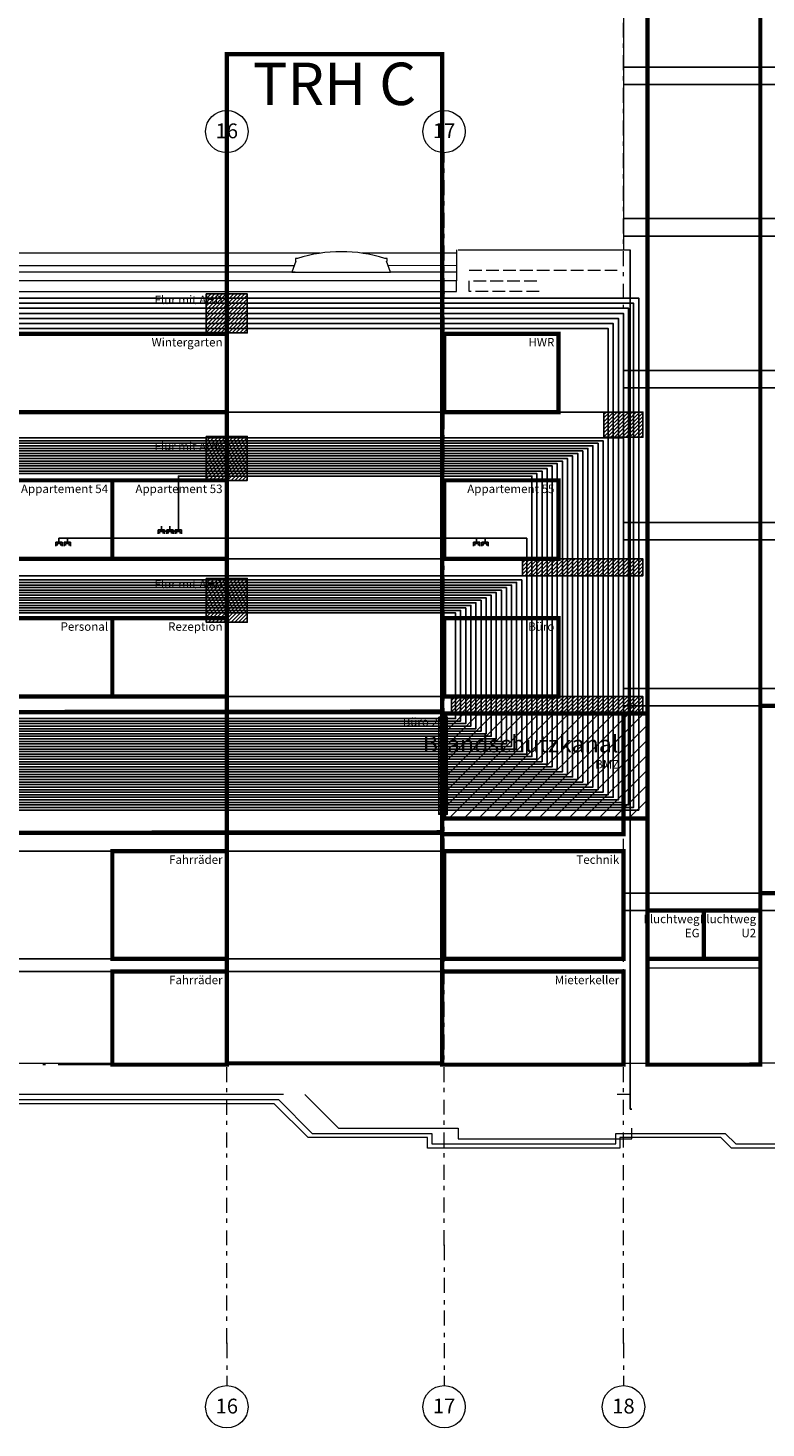
# Model space of a CAD drawing. Units: metres. Extents: x -104 to 49, y -14 to 43.
# Drawn here: x -14 to 3, y -14 to 19 of the extents above; entities that cross this region are included whole.
import ezdxf
from ezdxf.enums import TextEntityAlignment as Align

# ---------------------------------------------------------------- set-up
doc = ezdxf.new("R2010")
doc.units = ezdxf.units.M
doc.header["$MEASUREMENT"] = 0
for name, pattern in [('Strichlinie', [0.4, 0.3, -0.1]), ('Strichlinie kurz', [0.08, 0.04, -0.04]), ('Strichlinie_ eng', [0.23, 0.15, -0.08]), ('Strichpunktlinie', [0.670278, 0.352778, -0.176389, 0, -0.141111])]:
    doc.linetypes.add(name, pattern=pattern)
for name, color, linetype in [('00_SN_Beschriftung', 7, 'Continuous'), ('012 Wand innen tragend', 7, 'Continuous'), ('016 Fassade (Putzbänder etc)', 7, 'Continuous'), ('021 Fundament', 7, 'Continuous'), ('022 Decke', 7, 'Continuous'), ('034 Attika', 7, 'Continuous'), ('097 Achsraster', 7, 'Continuous'), ('AM_10', 7, 'Continuous'), ('Geländer', 7, 'Continuous'), ('RTW_E_Antennenanlage', 122, 'Continuous')]:
    doc.layers.add(name, color=color, linetype=linetype)
doc.styles.add('ERSTELLTER_STIL_1', font='ARIALN.TTF')
doc.styles.add('ERSTELLTER_STIL_2', font='arial.ttf')
doc.linetypes.add('Gras', pattern='A,0,[1,220207_EIS2-4-AR-GES-SN-XX-0021-F-A_Schnitt FF GG1.Shx,S=0.015873,R=0,X=0,Y=0.079505],-2,0', length=2)
pattern_1 = [(45, (65.5106, -3.89457), (-0.044194174, 0.044194174), [])]

# ---------------------------------------------------------------- blocks, each defined once
blk = doc.blocks.new('Standard-Rastermarker[4]_2', base_point=(-4.23, -13.263))
at = {"layer": '097 Achsraster', "color": 250, "linetype": 'Strichpunktlinie', "lineweight": 15, "true_color": 0x2d2d2d}
for p, q in [((-4.23, 12.517), (-4.23, 15.831)), ((-4.23, -9.95), (-4.23, 12.517)), ((-4.23, -9.95), (-4.23, -13.263))]:
    blk.add_line(p, q, dxfattribs=at)
at = {"layer": '097 Achsraster', "color": 251, "linetype": 'Continuous', "lineweight": 15, "true_color": 0x5a5a5a}
for centre in [(-4.23, 16.331), (-4.23, -13.763)]:
    blk.add_circle(centre, 0.5, dxfattribs=at)
at = {"layer": '097 Achsraster', "color": 250, "linetype": 'Strichpunktlinie', "lineweight": 15, "true_color": 0x2d2d2d}
for p in [(-4.23, 12.517), (-4.23, 12.517), (-4.23, -9.95), (-4.23, -9.95)]:
    blk.add_point(p, dxfattribs=at)
at = {"layer": '097 Achsraster', "color": 7, "lineweight": 5, "style": 'ERSTELLTER_STIL_2'}
for tag, p in [('AC_MarkerText_1_1', (-4.23, 16.351)), ('AC_MarkerText_1_0', (-4.23, -13.743))]:
    blk.add_attdef(tag, text='', height=0.35, rotation=360, dxfattribs=at).set_placement(p, align=Align.MIDDLE_CENTER)
blk = doc.blocks.new('Standard-Rastermarker[5]_2', base_point=(-9.356, -13.263))
at = {"layer": '097 Achsraster', "color": 250, "linetype": 'Strichpunktlinie', "lineweight": 15, "true_color": 0x2d2d2d}
for p, q in [((-9.356, 14.831), (-9.356, 15.831)), ((-9.356, -12.263), (-9.356, 14.831)), ((-9.356, -12.263), (-9.356, -13.263))]:
    blk.add_line(p, q, dxfattribs=at)
at = {"layer": '097 Achsraster', "color": 251, "linetype": 'Continuous', "lineweight": 15, "true_color": 0x5a5a5a}
for centre in [(-9.356, 16.331), (-9.356, -13.763)]:
    blk.add_circle(centre, 0.5, dxfattribs=at)
at = {"layer": '097 Achsraster', "color": 250, "linetype": 'Strichpunktlinie', "lineweight": 15, "true_color": 0x2d2d2d}
for p in [(-9.356, 14.831), (-9.356, 14.831), (-9.356, -12.263), (-9.356, -12.263)]:
    blk.add_point(p, dxfattribs=at)
at = {"layer": '097 Achsraster', "color": 7, "lineweight": 5, "style": 'ERSTELLTER_STIL_2'}
for tag, p in [('AC_MarkerText_1_1', (-9.356, 16.348)), ('AC_MarkerText_1_0', (-9.356, -13.746))]:
    blk.add_attdef(tag, text='', height=0.35, rotation=360, dxfattribs=at).set_placement(p, align=Align.MIDDLE_CENTER)
blk = doc.blocks.new('Standard-Rastermarker[21]_2', base_point=(0, -13.263))
at = {"layer": '097 Achsraster', "color": 250, "linetype": 'Strichpunktlinie', "lineweight": 15, "true_color": 0x2d2d2d}
for q in [(0, 40.482), (0, -13.263)]:
    blk.add_line((0, -12.263), q, dxfattribs=at)
at = {"layer": '097 Achsraster', "color": 251, "linetype": 'Continuous', "lineweight": 15, "true_color": 0x5a5a5a}
blk.add_circle((0, -13.763), 0.5, dxfattribs=at)
at = {"layer": '097 Achsraster', "color": 250, "linetype": 'Strichpunktlinie', "lineweight": 15, "true_color": 0x2d2d2d}
blk.add_point((0, -12.263), dxfattribs=at)
blk.add_point((0, -12.263), dxfattribs=at)
at = {"layer": '097 Achsraster', "color": 7, "lineweight": 5, "style": 'ERSTELLTER_STIL_2'}
for tag, p in [('AC_MarkerText_1_1', (0, 41.999)), ('AC_MarkerText_1_0', (0, -13.746))]:
    blk.add_attdef(tag, text='', height=0.35, rotation=360, dxfattribs=at).set_placement(p, align=Align.MIDDLE_CENTER)
blk = doc.blocks.new('antenne')
at = {"layer": 'RTW_E_Antennenanlage'}
for p, q in [((-1.9, 0), (1.9, 0)), ((-1.9, -2.37), (-1.9, 0)), ((0, 0), (0, 2.29)), ((1.9, 0), (1.9, -2.37)), ((-1.08, -2.04), (-1.08, -0.92)), ((-1.08, -0.92), (1.03, -0.92)), ((1.03, -0.92), (1.03, -2.04))]:
    blk.add_line(p, q, dxfattribs=at)

msp = doc.modelspace()

# ---------------------------------------------------------------- hatches: boundary and pattern name
h = msp.add_hatch()
h.set_pattern_fill('ANSI31', color=1, scale=0.5)
h.set_pattern_definition([(45, (60.41086, 6.089995), (-0.044194174, 0.044194174), [])])
h.paths.add_polyline_path([(-9.839, 12.5), (-8.873, 12.5), (-8.873, 11.58), (-9.839, 11.58)])
h = msp.add_hatch()
h.set_pattern_fill('ANSI31', color=1, scale=0.5)
h.set_pattern_definition([(45, (65.5106, 2.622024), (-0.044194174, 0.044194174), [])])
h.paths.add_polyline_path([(-0.46, 9.71), (-0.46, 9.117), (0.46, 9.117), (0.46, 9.71)])
h = msp.add_hatch()
h.set_pattern_fill('ANSI31', color=1, scale=0.5)
h.set_pattern_definition([(45, (60.41086, 2.72543), (-0.044194174, 0.044194174), [])])
h.paths.add_polyline_path([(-9.839, 9.135), (-8.873, 9.135), (-8.873, 8.1), (-9.839, 8.1)])
h = msp.add_hatch()
h.set_pattern_fill('ANSI31', color=1, scale=0.5)
h.set_pattern_definition([(45, (65.5106, -0.64457), (-0.044194174, 0.044194174), [])])
h.paths.add_polyline_path([(-2.38, 6.247), (-2.38, 5.85), (0.46, 5.85), (0.46, 6.247)])
h = msp.add_hatch()
h.set_pattern_fill('ANSI31', color=1, scale=0.5)
h.set_pattern_definition([(45, (60.41086, -0.62457), (-0.044194174, 0.044194174), [])])
h.paths.add_polyline_path([(-9.839, 5.785), (-8.873, 5.785), (-8.873, 4.75), (-9.839, 4.75)])
h = msp.add_hatch()
h.set_pattern_fill('ANSI31', color=1, scale=0.5)
h.set_pattern_definition(pattern_1)
h.paths.add_polyline_path([(-4.06, 2.997), (-4.06, 2.6), (0.46, 2.6), (0.46, 2.997)])
h = msp.add_hatch()
h.set_pattern_fill('ANSI31', color=1, scale=0.5)
h.set_pattern_definition(pattern_1)
h.paths.add_polyline_path([(-4.357, 2.515), (-4.157, 2.515), (-4.157, 0.22), (-4.357, 0.22)])
h = msp.add_hatch()
h.set_pattern_fill('ANSI31', color=1, scale=2)
h.paths.add_polyline_path([(-4.23, 2.6), (0.564, 2.6), (0.564, 0.12), (-4.23, 0.12)])

# ---------------------------------------------------------------- linework, layer by layer
at = {"color": 7, "linetype": 'Continuous', "lineweight": 20}
for p, q in [((3.229, -3.19), (0.564, -3.19)), ((3.229, -3.41), (0.564, -3.41))]:
    msp.add_line(p, q, dxfattribs=at)
at = {"const_width": 0.1}
for points in [[(0.564, -5.69), (3.229, -5.69), (3.229, 42.49), (0.564, 42.49)], [(-9.356, -5.657), (-4.277, -5.657), (-4.277, 18.157), (-9.356, 18.157)], [(-15.25, 9.71), (-9.356, 9.71), (-9.356, 11.56), (-15.25, 11.56)], [(-12.056, 6.25), (-9.356, 6.25), (-9.356, 8.1), (-12.056, 8.1)], [(-12.056, 3), (-9.356, 3), (-9.356, 4.85), (-12.056, 4.85)], [(-42.75, -0.25), (-4.277, -0.205), (-4.277, 2.645), (-42.75, 2.6)], [(-4.277, -0.25), (0, -0.25), (0, 2.6), (-4.277, 2.6)], [(3.229, -1.64), (6.962, -1.64), (6.962, 2.777), (3.229, 2.777)], [(-4.23, -3.19), (0, -3.19), (0, -0.65), (-4.23, -0.65)], [(0.564, -3.19), (1.896, -3.19), (1.896, -2.05), (0.564, -2.05)], [(1.896, -3.19), (3.229, -3.19), (3.229, -2.05), (1.896, -2.05)], [(-4.277, -5.69), (0, -5.69), (0, -3.49), (-4.277, -3.49)]]:
    msp.add_lwpolyline(points, close=True, dxfattribs=at)
for points in [[(0, 17.854), (22.635, 17.854)], [(0, 17.444), (20.49, 17.444)], [(0, 14.276), (22.635, 14.276)], [(0, 13.866), (20.478, 13.866)], [(0, 10.69), (22.635, 10.69)], [(0, 10.28), (20.465, 10.28)], [(-92.317, 9.71), (0, 9.71)], [(-91.33, 9.1), (0, 9.1)], [(0, 7.103), (22.635, 7.103)], [(0, 6.693), (20.453, 6.693)], [(-92.317, 6.25), (0, 6.25)], [(-91.33, 5.85), (0, 5.85)], [(-92.317, 3), (0, 3)], [(0, 3.187), (22.635, 3.187)], [(0, 2.777), (20.439, 2.777)], [(-91.33, 2.6), (0, 2.6)], [(-92.818, -0.25), (-0.5, -0.25)], [(-91.83, -0.65), (-0.5, -0.65)], [(0, -1.64), (22.635, -1.64)], [(0, -2.05), (20.423, -2.05)], [(-92.818, -3.19), (-0.5, -3.19)], [(-91.83, -3.49), (-0.5, -3.49)], [(-92.818, -5.69), (22.135, -5.645)]]:
    msp.add_lwpolyline(points)
at = {"color": 1}
for points in [[(-9.839, 12.5), (-8.873, 12.5), (-8.873, 11.58), (-9.839, 11.58)], [(-0.46, 9.71), (-0.46, 9.117), (0.46, 9.117), (0.46, 9.71)], [(-9.839, 9.135), (-8.873, 9.135), (-8.873, 8.1), (-9.839, 8.1)], [(-2.38, 6.247), (-2.38, 5.85), (0.46, 5.85), (0.46, 6.247)], [(-9.839, 5.785), (-8.873, 5.785), (-8.873, 4.75), (-9.839, 4.75)], [(-4.06, 2.997), (-4.06, 2.6), (0.46, 2.6), (0.46, 2.997)], [(-4.357, 2.515), (-4.157, 2.515), (-4.157, 0.22), (-4.357, 0.22)]]:
    msp.add_lwpolyline(points, close=True, dxfattribs=at)
at = {"color": 9, "true_color": 0xc7c8ca, "const_width": 0.1}
for points in [[(-4.23, 9.71), (-1.53, 9.71), (-1.53, 11.56), (-4.23, 11.56)], [(-14.756, 6.25), (-12.056, 6.25), (-12.056, 8.1), (-14.756, 8.1)], [(-4.23, 6.25), (-1.53, 6.25), (-1.53, 8.1), (-4.23, 8.1)], [(-14.756, 3), (-12.056, 3), (-12.056, 4.85), (-14.756, 4.85)], [(-4.23, 3), (-1.53, 3), (-1.53, 4.85), (-4.23, 4.85)], [(-12.056, -3.19), (-9.356, -3.19), (-9.356, -0.65), (-12.056, -0.65)], [(-12.056, -5.69), (-9.356, -5.69), (-9.356, -3.49), (-12.056, -3.49)]]:
    msp.add_lwpolyline(points, close=True, dxfattribs=at)
at = {"color": 1, "const_width": 0.1}
msp.add_lwpolyline([(-4.23, 2.6), (0.564, 2.6), (0.564, 0.12), (-4.23, 0.12)], close=True, dxfattribs=at)
at = {"layer": '012 Wand innen tragend', "color": 252, "linetype": 'Continuous', "lineweight": 15, "true_color": 0x878787}
for p in [(-11.405, 9.71), (-12.359, 6.25)]:
    msp.add_point(p, dxfattribs=at)
at = {"layer": '016 Fassade (Putzbänder etc)', "color": 250, "linetype": 'Continuous', "lineweight": 15, "true_color": 0x2d2d2d}
msp.add_line((0, 38.59), (0, 13.54), dxfattribs=at)
at = {"layer": '021 Fundament', "color": 250, "linetype": 'Continuous', "lineweight": 15, "true_color": 0x2d2d2d}
for p, q in [((0.159, -6.74), (0.159, 13.54)), ((-13.635, -5.69), (-13.695, -5.69)), ((-4.295, -5.69), (-13.335, -5.69)), ((-8.019, -6.39), (-91.665, -6.39)), ((-7.518, -6.39), (-6.718, -7.19)), ((0.159, -6.39), (-0.151, -6.39)), ((0.199, -6.74), (0.159, -6.74)), ((-6.718, -7.19), (-3.901, -7.19)), ((-3.901, -7.19), (-3.901, -7.44)), ((0.199, -7.44), (0.198, -7.19)), ((-3.901, -7.44), (0.199, -7.44))]:
    msp.add_line(p, q, dxfattribs=at)
at = {"layer": '022 Decke', "color": 250, "linetype": 'Gras', "lineweight": 15, "true_color": 0x2d2d2d, "flags": 128}
for points in [[(-15.606, 13.17), (-7.764, 13.17)], [(-5.551, 13.17), (-3.941, 13.175)]]:
    msp.add_lwpolyline(points, dxfattribs=at)
at = {"layer": '022 Decke', "color": 250, "linetype": 'Strichlinie', "lineweight": 15, "true_color": 0x2d2d2d, "flags": 128}
for points in [[(-3.641, 13.06), (-0.146, 13.06)], [(-1.991, 12.56), (-3.641, 12.56), (-3.641, 12.81), (-1.991, 12.81)]]:
    msp.add_lwpolyline(points, dxfattribs=at)
at = {"layer": '022 Decke', "color": 7, "linetype": 'Continuous', "lineweight": 5, "flags": 128}
msp.add_lwpolyline([(-3.941, 12.81), (-88.64, 12.81), (-88.64, 12.56), (-3.941, 12.56)], close=True, dxfattribs=at)
for points in [[(-91.65, -6.51), (-8.139, -6.51), (-7.339, -7.31), (-4.521, -7.31), (-4.521, -7.56), (-0.182, -7.56), (-0.182, -7.31), (2.399, -7.311), (2.649, -7.56), (7.189, -7.56)], [(7.289, -7.66), (2.549, -7.66), (2.299, -7.41), (-0.082, -7.41), (-0.082, -7.66), (-4.621, -7.66), (-4.621, -7.41), (-7.439, -7.41), (-8.239, -6.61), (-91.65, -6.61)]]:
    msp.add_lwpolyline(points, dxfattribs=at)
at = {"layer": '034 Attika', "color": 250, "linetype": 'Continuous', "lineweight": 15, "true_color": 0x0f0f0f}
for p, q in [((-13.894, 13.01), (-15.568, 13.01)), ((-11.499, 13.01), (-13.894, 13.01)), ((-7.742, 13.01), (-11.499, 13.01)), ((-3.941, 13.01), (-5.514, 13.01))]:
    msp.add_line(p, q, dxfattribs=at)
at = {"layer": '034 Attika', "color": 250, "linetype": 'Continuous', "lineweight": 15, "true_color": 0x2d2d2d, "flags": 128}
for points in [[(-7.155, 13.46), (-15.866, 13.46)], [(-3.941, 13.46), (-6.16, 13.46)], [(-3.941, 13.54), (-3.941, 12.81)], [(-3.901, 13.54), (0.159, 13.54), (0.159, -6.74)], [(0.159, -6.74), (0.199, -6.74)]]:
    msp.add_lwpolyline(points, dxfattribs=at)
at = {"layer": '097 Achsraster', "color": 7, "linetype": 'Strichlinie_ eng', "lineweight": 5}
msp.add_point((-9.365, 9), dxfattribs=at)
msp.add_point((-9.365, 9), dxfattribs=at)
at = {"layer": 'AM_10', "color": 7, "linetype": 'Continuous', "lineweight": 5}
for points in [[(-7.685, 13.338), (-7.738, 13.338), (-7.738, 13.271), (-7.729, 13.271), (-7.82, 13.01), (-5.631, 13.01)], [(-5.631, 13.01), (-5.495, 13.01), (-5.587, 13.271), (-5.577, 13.271), (-5.577, 13.338), (-5.631, 13.338)]]:
    msp.add_lwpolyline(points, dxfattribs=at)
msp.add_lwpolyline([(-5.631, 13.338, 0.154084), (-7.685, 13.338), (-7.738, 13.338)], format="xyb", dxfattribs=at)
msp.add_lwpolyline([(-5.631, 13.338, 0.154084), (-7.685, 13.338), (-7.738, 13.338)], format="xyb", dxfattribs=at)
at = {"layer": 'Geländer', "color": 251, "linetype": 'Strichlinie kurz', "lineweight": 15, "true_color": 0x696969}
for p, q in [((-7.8, -0.23), (-5.515, -0.23)), ((-5.515, -0.23), (-5.495, -0.23))]:
    msp.add_line(p, q, dxfattribs=at)
at = {"layer": 'RTW_E_Antennenanlage'}
for points in [[(-87.135, 10.482), (-86.935, 10.482), (-86.935, 12.4), (0.36, 12.4), (0.36, 0.32), (-26.949, 0.32), (-26.949, -1.051)], [(-27.069, -1.051), (-27.069, 0.38), (0.24, 0.38), (0.24, 12.28), (-77.15, 12.28), (-77.15, 10.482), (-82.75, 10.482)], [(-65.2, 10.482), (-60.95, 10.482), (-60.95, 12.16), (0.12, 12.16), (0.12, 0.44), (-27.189, 0.44), (-27.189, -1.051)], [(-27.309, -1.051), (-27.309, 0.5), (0, 0.5), (0, 12.04), (-50.15, 12.04), (-50.15, 10.482), (-55.75, 10.482)], [(-44.95, 10.482), (-39.35, 10.482), (-39.35, 11.92), (-0.12, 11.92), (-0.12, 0.56), (-27.429, 0.56), (-27.429, -1.051)], [(-27.549, -1.051), (-27.549, 0.62), (-0.24, 0.62), (-0.24, 11.8), (-28.55, 11.8), (-28.55, 10.482), (-34.15, 10.482)], [(-23.35, 10.482), (-17.75, 10.482), (-17.75, 11.68), (-0.36, 11.68), (-0.36, 0.68), (-27.669, 0.68), (-27.669, -1.051)], [(-27.909, -1.051), (-27.909, 0.8), (-0.6, 0.8), (-0.6, 8.975), (-83.9, 8.975), (-83.9, 6.615), (-89.5, 6.615)], [(-27.789, -1.051), (-27.789, 0.74), (-0.48, 0.74), (-0.48, 9.035), (-86.601, 9.035), (-86.601, 6.902), (-86.801, 6.902)], [(-28.029, -1.051), (-28.029, 0.86), (-0.72, 0.86), (-0.72, 8.915), (-75.801, 8.915), (-75.801, 6.902), (-81.401, 6.902)], [(-28.149, -1.051), (-28.149, 0.92), (-0.84, 0.92), (-0.84, 8.855), (-73.1, 8.855), (-73.1, 6.615), (-78.7, 6.615)], [(-28.269, -1.051), (-28.269, 0.98), (-0.96, 0.98), (-0.96, 8.795), (-62.301, 8.795), (-62.301, 6.902), (-67.901, 6.902)], [(-28.389, -1.051), (-28.389, 1.04), (-1.08, 1.04), (-1.08, 8.735), (-59.6, 8.735), (-59.6, 6.615), (-65.2, 6.615)], [(-28.509, -1.051), (-28.509, 1.1), (-1.2, 1.1), (-1.2, 8.675), (-51.501, 8.675), (-51.501, 6.902), (-57.101, 6.902)], [(-28.629, -1.051), (-28.629, 1.16), (-1.32, 1.16), (-1.32, 8.615), (-48.8, 8.615), (-48.8, 6.615), (-54.4, 6.615)], [(-28.869, -1.051), (-28.869, 1.28), (-1.56, 1.28), (-1.56, 8.495), (-38.013, 8.495), (-37.99, 6.615), (-43.59, 6.615)], [(-28.749, -1.051), (-28.749, 1.22), (-1.44, 1.22), (-1.44, 8.555), (-40.691, 8.555), (-40.691, 6.902), (-40.891, 6.902)], [(-28.989, -1.051), (-28.989, 1.34), (-1.68, 1.34), (-1.68, 8.44), (-29.891, 8.44), (-29.891, 6.902), (-35.491, 6.902)], [(-29.109, -1.051), (-29.109, 1.4), (-1.8, 1.4), (-1.8, 8.38), (-27.19, 8.38), (-27.19, 6.615), (-32.79, 6.615)], [(-29.349, -1.051), (-29.349, 1.52), (-2.04, 1.52), (-2.04, 8.26), (-16.39, 8.26), (-16.39, 6.615), (-21.99, 6.615)], [(-29.229, -1.051), (-29.229, 1.46), (-1.92, 1.46), (-1.92, 8.32), (-19.091, 8.32), (-19.091, 6.902), (-24.691, 6.902)], [(-29.469, -1.051), (-29.469, 1.58), (-2.16, 1.58), (-2.16, 8.2), (-10.498, 8.2), (-10.498, 6.902), (-10.898, 6.902)], [(-29.589, -1.051), (-29.589, 1.64), (-2.28, 1.64), (-2.28, 6.735), (-2.784, 6.735), (-2.784, 6.735), (-13.315, 6.735)], [(-89.5, 3.485), (-83.9, 3.485), (-83.9, 5.69), (-2.52, 5.69), (-2.52, 1.76), (-29.829, 1.76), (-29.829, -1.051)], [(-86.801, 3.772), (-86.601, 3.772), (-86.601, 5.75), (-2.4, 5.75), (-2.4, 1.7), (-29.709, 1.7), (-29.709, -1.051)], [(-81.401, 3.772), (-75.801, 3.772), (-75.801, 5.63), (-2.64, 5.63), (-2.64, 1.82), (-29.949, 1.82), (-29.949, -1.051)], [(-78.7, 3.485), (-73.1, 3.485), (-73.1, 5.57), (-2.76, 5.57), (-2.76, 1.88), (-30.069, 1.88), (-30.069, -1.051)], [(-67.901, 3.772), (-62.301, 3.772), (-62.301, 5.51), (-2.88, 5.51), (-2.88, 1.94), (-30.189, 1.94), (-30.189, -1.051)], [(-65.2, 3.485), (-59.6, 3.485), (-59.6, 5.45), (-3, 5.45), (-3, 2), (-30.309, 2), (-30.309, -1.051)], [(-57.101, 3.772), (-51.501, 3.772), (-51.501, 5.39), (-3.12, 5.39), (-3.12, 2.06), (-30.429, 2.06), (-30.429, -1.051)], [(-54.4, 3.485), (-48.8, 3.485), (-48.8, 5.33), (-3.24, 5.33), (-3.24, 2.12), (-30.549, 2.12), (-30.549, -1.051)], [(-43.6, 3.485), (-38, 3.485), (-38, 5.21), (-3.48, 5.21), (-3.48, 2.24), (-30.789, 2.24), (-30.789, -1.051)], [(-40.901, 3.772), (-40.701, 3.772), (-40.701, 5.27), (-3.36, 5.27), (-3.36, 2.18), (-30.669, 2.18), (-30.669, -1.051)], [(-30.909, -1.051), (-30.909, 2.3), (-3.6, 2.3), (-3.6, 5.15), (-29.901, 5.15), (-29.901, 3.772), (-35.501, 3.772)], [(-32.8, 3.485), (-27.2, 3.485), (-27.2, 5.09), (-3.72, 5.09), (-3.72, 2.36), (-31.029, 2.36), (-31.029, -1.051)], [(-22, 3.485), (-16.4, 3.485), (-16.4, 4.97), (-3.96, 4.97), (-3.96, 2.48), (-31.269, 2.48), (-31.269, -1.051)], [(-31.149, -1.051), (-31.149, 2.42), (-3.84, 2.42), (-3.84, 5.03), (-19.101, 5.03), (-19.101, 3.772), (-24.701, 3.772)]]:
    msp.add_lwpolyline(points, dxfattribs=at)

# ---------------------------------------------------------------- block references
at = {"layer": '097 Achsraster', "color": 8, "linetype": 'Continuous', "lineweight": 15}
ref = msp.add_blockref('Standard-Rastermarker[21]_2', (0, -13.263), dxfattribs=at)
ref.add_attrib('AC_MarkerText_1', '18', dxfattribs={"color": 7, "lineweight": 5, "height": 0.35, "rotation": 360, "style": 'ERSTELLTER_STIL_2'}).set_placement((0, -13.746), align=Align.MIDDLE_CENTER)
ref = msp.add_blockref('Standard-Rastermarker[5]_2', (-9.356, -13.263), dxfattribs=at)
ref.add_attrib('AC_MarkerText_1', '16', dxfattribs={"color": 7, "lineweight": 5, "height": 0.35, "rotation": 360, "style": 'ERSTELLTER_STIL_2'}).set_placement((-9.356, -13.746), align=Align.MIDDLE_CENTER)
ref.add_attrib('AC_MarkerText_1_1', '16', dxfattribs={"color": 7, "lineweight": 5, "height": 0.35, "rotation": 360, "style": 'ERSTELLTER_STIL_2'}).set_placement((-9.356, 16.348), align=Align.MIDDLE_CENTER)
ref = msp.add_blockref('Standard-Rastermarker[4]_2', (-4.23, -13.263), dxfattribs=at)
ref.add_attrib('AC_MarkerText_1', '17', dxfattribs={"color": 7, "lineweight": 5, "height": 0.35, "rotation": 360, "style": 'ERSTELLTER_STIL_2'}).set_placement((-4.23, -13.743), align=Align.MIDDLE_CENTER)
ref.add_attrib('AC_MarkerText_1_1', '17', dxfattribs={"color": 7, "lineweight": 5, "height": 0.35, "rotation": 360, "style": 'ERSTELLTER_STIL_2'}).set_placement((-4.23, 16.351), align=Align.MIDDLE_CENTER)
at = {"layer": 'RTW_E_Antennenanlage', "xscale": 0.04, "yscale": 0.04, "zscale": 0.04}
for p in [(-10.898, 6.93), (-10.698, 6.93), (-10.498, 6.93), (-13.315, 6.643), (-13.115, 6.643), (-3.464, 6.643), (-3.264, 6.643)]:
    msp.add_blockref('antenne', p, dxfattribs=at)

# ---------------------------------------------------------------- texts
at = {"layer": '00_SN_Beschriftung', "color": 7, "linetype": 'Continuous', "lineweight": 5, "rotation": 359.9987, "style": 'ERSTELLTER_STIL_1'}
for s, insert, char_height, attachment_point in [('\\A1;TRH C', (-6.817, 17.957), 1, 2), ('\\A1;Flur mit AHD', (-9.456, 12.46), 0.2, 3), ('\\A1;Wintergarten', (-9.456, 11.46), 0.2, 3), ('\\A1;Flur mit AHD', (-9.456, 9), 0.2, 3), ('\\A1;Appartement 53', (-9.456, 8), 0.2, 3), ('\\A1;Flur mit AHD', (-9.456, 5.75), 0.2, 3), ('\\A1;Rezeption', (-9.456, 4.75), 0.2, 3), ('\\A1;Büro 2', (-4.377, 2.5), 0.2, 3)]:
    msp.add_mtext(s, dxfattribs=dict(at, insert=insert, char_height=char_height, attachment_point=attachment_point))
at = {"layer": '00_SN_Beschriftung', "color": 9, "linetype": 'Continuous', "lineweight": 5, "true_color": 0xc7c8ca, "char_height": 0.2, "attachment_point": 3, "rotation": 359.9987, "style": 'ERSTELLTER_STIL_1'}
for s, insert in [('\\A1;HWR', (-1.63, 11.46)), ('\\A1;Appartement 54', (-12.156, 8)), ('\\A1;Appartement 55', (-1.63, 8)), ('\\A1;Büro', (-1.63, 4.75)), ('\\A1;Fahrräder', (-9.456, -0.75)), ('\\A1;Fahrräder', (-9.456, -3.59))]:
    msp.add_mtext(s, dxfattribs=dict(at, insert=insert))
at = {"layer": '00_SN_Beschriftung', "color": 9, "linetype": 'Continuous', "lineweight": 5, "true_color": 0xc7c8ca, "insert": (-12.156, 4.75), "char_height": 0.2, "width": 0.45812, "attachment_point": 3, "rotation": 359.9987, "style": 'ERSTELLTER_STIL_1'}
msp.add_mtext('\\A1;Personal', dxfattribs=at)
at = {"layer": '00_SN_Beschriftung', "color": 1, "linetype": 'Continuous', "lineweight": 5, "insert": (-0.12, 2.08), "char_height": 0.4, "width": 0.46526, "attachment_point": 3, "rotation": 359.9987, "style": 'ERSTELLTER_STIL_1'}
msp.add_mtext('\\A1;Brandschutzkanal', dxfattribs=at)
at = {"layer": '00_SN_Beschriftung', "color": 7, "linetype": 'Continuous', "lineweight": 5, "char_height": 0.2, "width": 0.46526, "attachment_point": 3, "rotation": 359.9987, "style": 'ERSTELLTER_STIL_1'}
for s, insert in [('\\A1;BMZ', (-0.1, 1.5)), ('\\A1;Technik', (-0.1, -0.75)), ('\\A1;Fluchtweg EG', (1.796, -2.15)), ('\\A1;Fluchtweg U2', (3.129, -2.15)), ('\\A1;Mieterkeller', (-0.1, -3.59))]:
    msp.add_mtext(s, dxfattribs=dict(at, insert=insert))

doc.saveas('drawing.dxf')
